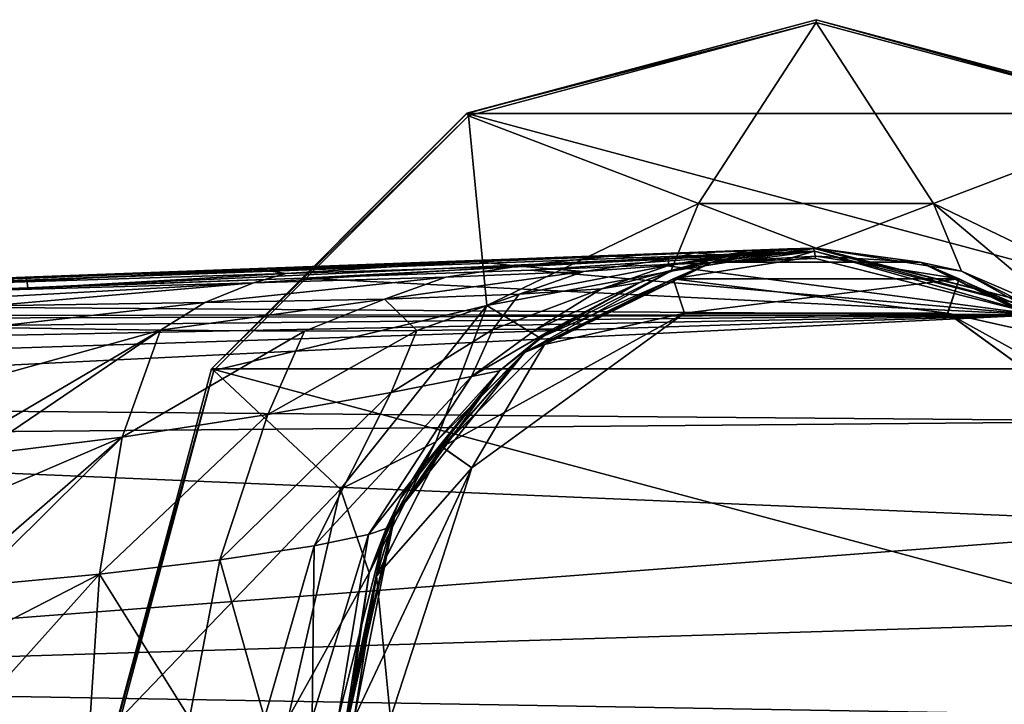
# Model space of a CAD drawing. Units: millimetres. Extents: x -162 to 162, y -146 to 37.
# Drawn here: x -130 to -93, y 1 to 26 of the extents above; entities that cross this region are included whole.
import ezdxf

# ---------------------------------------------------------------- set-up
doc = ezdxf.new("R2010")
doc.units = ezdxf.units.MM
doc.header["$LTSCALE"] = 41.718519
for name, color, linetype in [('767', 7, 'CONTINUOUS'), ('768', 7, 'CONTINUOUS'), ('769', 7, 'CONTINUOUS'), ('771', 7, 'CONTINUOUS'), ('772', 7, 'CONTINUOUS'), ('773', 7, 'CONTINUOUS'), ('786', 7, 'CONTINUOUS'), ('791', 7, 'CONTINUOUS'), ('792', 7, 'CONTINUOUS'), ('793', 7, 'CONTINUOUS'), ('800', 7, 'CONTINUOUS'), ('802', 7, 'CONTINUOUS'), ('806', 7, 'CONTINUOUS'), ('807', 7, 'CONTINUOUS'), ('808', 7, 'CONTINUOUS'), ('809', 7, 'CONTINUOUS'), ('811', 7, 'CONTINUOUS'), ('813', 7, 'CONTINUOUS'), ('818', 7, 'CONTINUOUS')]:
    doc.layers.add(name, color=color, linetype=linetype)

msp = doc.modelspace()

# ---------------------------------------------------------------- linework, layer by layer
at = {"layer": '767', "linetype": 'Continuous'}
for points in [[(-100, 17.2, 35.5), (-94.68, 16.356, 35.5), (-105.321, 16.356, 35.5), (-100, 17.2, 35.5)], [(-105.321, 16.356, 35.5), (-104.896, 15.075, 35.5), (-110.116, 13.91, 35.5), (-105.321, 16.356, 35.5)], [(-95.104, 15.075, 35.5), (-104.896, 15.075, 35.5), (-105.321, 16.356, 35.5), (-95.104, 15.075, 35.5)], [(-94.68, 16.356, 35.5), (-95.104, 15.075, 35.5), (-105.321, 16.356, 35.5), (-94.68, 16.356, 35.5)], [(-89.884, 13.91, 35.5), (-95.104, 15.075, 35.5), (-94.68, 16.356, 35.5), (-89.884, 13.91, 35.5)], [(-104.896, 15.075, 35.5), (-112.823, 9.316, 35.5), (-110.116, 13.91, 35.5), (-104.896, 15.075, 35.5)], [(-87.177, 9.316, 35.5), (-95.104, 15.075, 35.5), (-86.075, 10.096, 35.5), (-87.177, 9.316, 35.5)], [(-86.075, 10.096, 35.5), (-95.104, 15.075, 35.5), (-89.884, 13.91, 35.5), (-86.075, 10.096, 35.5)], [(-110.116, 13.91, 35.5), (-112.823, 9.316, 35.5), (-113.925, 10.096, 35.5), (-110.116, 13.91, 35.5)], [(-113.925, 10.096, 35.5), (-112.823, 9.316, 35.5), (-116.363, 5.297, 35.5), (-113.925, 10.096, 35.5)], [(-112.823, 9.316, 35.5), (-115.85, 0, 35.5), (-116.363, 5.297, 35.5), (-112.823, 9.316, 35.5)], [(-115.85, 0, 35.5), (-117.2, 0, 35.5), (-116.363, 5.297, 35.5), (-115.85, 0, 35.5)]]:
    msp.add_3dface(points, dxfattribs=at)
at = {"layer": '768', "linetype": 'Continuous'}
for points in [[(-105.408, 16.643, 35.8), (-102.016, 17.383, 50.059), (-100, 17.5, 35.8), (-105.408, 16.643, 35.8)], [(-103.741, 17.095, 46.568), (-102.016, 17.383, 50.059), (-105.408, 16.643, 35.8), (-103.741, 17.095, 46.568)], [(-102.016, 17.383, 50.059), (-101.071, 17.467, 54.432), (-100, 17.5, 35.8), (-102.016, 17.383, 50.059)], [(-101.071, 17.467, 54.432), (-100.116, 17.5, 58.849), (-100, 17.5, 35.8), (-101.071, 17.467, 54.432)], [(-100.116, 17.5, 58.849), (-91.608, 15.357, 57.086), (-100, 17.5, 35.8), (-100.116, 17.5, 58.849)], [(-100, 17.5, 35.8), (-91.608, 15.357, 57.086), (-94.592, 16.643, 35.8), (-100, 17.5, 35.8)], [(-104.896, 16.801, 45.457), (-103.741, 17.095, 46.568), (-105.408, 16.643, 35.8), (-104.896, 16.801, 45.457)], [(-110.286, 14.158, 35.8), (-106.561, 16.224, 44.451), (-105.408, 16.643, 35.8), (-110.286, 14.158, 35.8)], [(-106.561, 16.224, 44.451), (-104.896, 16.801, 45.457), (-105.408, 16.643, 35.8), (-106.561, 16.224, 44.451)], [(-94.592, 16.643, 35.8), (-91.608, 15.357, 57.086), (-89.714, 14.158, 35.8), (-94.592, 16.643, 35.8)], [(-109.819, 14.486, 43.751), (-106.561, 16.224, 44.451), (-110.286, 14.158, 35.8), (-109.819, 14.486, 43.751)], [(-111.795, 12.927, 43.753), (-109.819, 14.486, 43.751), (-110.286, 14.158, 35.8), (-111.795, 12.927, 43.753)], [(-114.158, 10.286, 35.8), (-111.795, 12.927, 43.753), (-110.286, 14.158, 35.8), (-114.158, 10.286, 35.8)], [(-115.471, 8.178, 43.743), (-111.795, 12.927, 43.753), (-114.158, 10.286, 35.8), (-115.471, 8.178, 43.743)], [(-116.643, 5.408, 35.8), (-115.471, 8.178, 43.743), (-114.158, 10.286, 35.8), (-116.643, 5.408, 35.8)], [(-116.013, 7.058, 43.746), (-115.471, 8.178, 43.743), (-116.643, 5.408, 35.8), (-116.013, 7.058, 43.746)], [(-117.5, 0, 35.8), (-117.5, 0, 43.75), (-116.013, 7.058, 43.746), (-117.5, 0, 35.8)], [(-117.5, 0, 35.8), (-116.013, 7.058, 43.746), (-116.643, 5.408, 35.8), (-117.5, 0, 35.8)]]:
    msp.add_3dface(points, dxfattribs=at)
at = {"layer": '769', "linetype": 'Continuous'}
for points in [[(-110.633, 16.684, 61.54), (-91.716, 15.01, 57.477), (-105.824, 16.878, 60.497), (-110.633, 16.684, 61.54)], [(-100.028, 17.107, 59.24), (-105.824, 16.878, 60.497), (-91.716, 15.01, 57.477), (-100.028, 17.107, 59.24)], [(-102.942, 16.997, 59.872), (-105.824, 16.878, 60.497), (-100.028, 17.107, 59.24), (-102.942, 16.997, 59.872)], [(-101.146, 17.072, 59.482), (-102.942, 16.997, 59.872), (-100.028, 17.107, 59.24), (-101.146, 17.072, 59.482)], [(-110.633, 16.684, 61.54), (-119.092, 16.378, 63.374), (-91.716, 15.01, 57.477), (-110.633, 16.684, 61.54)], [(-129.354, 16.024, 65.599), (-146.335, 15.397, 69.28), (-119.092, 16.378, 63.374), (-129.354, 16.024, 65.599)], [(-119.092, 16.378, 63.374), (-146.335, 15.397, 69.28), (-91.716, 15.01, 57.477), (-119.092, 16.378, 63.374)], [(-146.335, 15.397, 69.28), (-157.502, 14.988, 71.701), (-91.716, 15.01, 57.477), (-146.335, 15.397, 69.28)], [(-86.874, 11.064, 56.483), (-91.716, 15.01, 57.477), (-160.085, 11.676, 72.305), (-86.874, 11.064, 56.483)], [(-160.085, 11.676, 72.305), (-91.716, 15.01, 57.477), (-159.819, 12.805, 72.233), (-160.085, 11.676, 72.305)], [(-159.819, 12.805, 72.233), (-91.716, 15.01, 57.477), (-159.518, 13.67, 72.156), (-159.819, 12.805, 72.233)], [(-159.518, 13.67, 72.156), (-91.716, 15.01, 57.477), (-159.128, 14.333, 72.062), (-159.518, 13.67, 72.156)], [(-159.128, 14.333, 72.062), (-91.716, 15.01, 57.477), (-158.467, 14.817, 71.912), (-159.128, 14.333, 72.062)], [(-91.716, 15.01, 57.477), (-157.502, 14.988, 71.701), (-158.467, 14.817, 71.912), (-91.716, 15.01, 57.477)], [(-160.314, 10.406, 72.369), (-86.874, 11.064, 56.483), (-160.085, 11.676, 72.305), (-160.314, 10.406, 72.369)], [(-84.4, 7.193, 55.984), (-86.874, 11.064, 56.483), (-160.314, 10.406, 72.369), (-84.4, 7.193, 55.984)], [(-161.139, 1.338, 72.601), (-84.4, 7.193, 55.984), (-160.314, 10.406, 72.369), (-161.139, 1.338, 72.601)], [(-83.228, 3.735, 55.75), (-84.4, 7.193, 55.984), (-161.139, 1.338, 72.601), (-83.228, 3.735, 55.75)], [(-82.815, 0, 55.668), (-83.228, 3.735, 55.75), (-161.139, 1.338, 72.601), (-82.815, 0, 55.668)], [(-160.314, -10.405, 72.369), (-82.815, 0, 55.668), (-161.139, 1.338, 72.601), (-160.314, -10.405, 72.369)]]:
    msp.add_3dface(points, dxfattribs=at)
at = {"layer": '771', "linetype": 'Continuous'}
for points in [[(-146.435, 15.791, 68.886), (-129.455, 16.418, 65.201), (-144.485, 15.77, 66.418), (-146.435, 15.791, 68.886)], [(-144.485, 15.77, 66.418), (-129.455, 16.418, 65.201), (-129.851, 16.351, 64.052), (-144.485, 15.77, 66.418)]]:
    msp.add_3dface(points, dxfattribs=at)
at = {"layer": '772', "linetype": 'Continuous'}
for points in [[(-107.685, 17.198, 60.458), (-104.519, 17.329, 59.783), (-105.495, 17.085, 54.797), (-107.685, 17.198, 60.458)], [(-105.495, 17.085, 54.797), (-104.519, 17.329, 59.783), (-103.447, 17.23, 52.719), (-105.495, 17.085, 54.797)], [(-104.519, 17.329, 59.783), (-102.445, 17.414, 59.343), (-103.447, 17.23, 52.719), (-104.519, 17.329, 59.783)], [(-100.116, 17.5, 58.849), (-101.071, 17.467, 54.432), (-103.447, 17.23, 52.719), (-100.116, 17.5, 58.849)], [(-101.052, 17.473, 59.047), (-100.116, 17.5, 58.849), (-103.447, 17.23, 52.719), (-101.052, 17.473, 59.047)], [(-102.445, 17.414, 59.343), (-101.052, 17.473, 59.047), (-103.447, 17.23, 52.719), (-102.445, 17.414, 59.343)], [(-101.071, 17.467, 54.432), (-102.016, 17.383, 50.059), (-103.447, 17.23, 52.719), (-101.071, 17.467, 54.432)], [(-120.773, 16.717, 63.301), (-112.671, 17, 61.53), (-119.742, 16.557, 60.452), (-120.773, 16.717, 63.301)], [(-119.742, 16.557, 60.452), (-112.671, 17, 61.53), (-111.087, 16.829, 57.779), (-119.742, 16.557, 60.452)], [(-112.671, 17, 61.53), (-107.685, 17.198, 60.458), (-111.087, 16.829, 57.779), (-112.671, 17, 61.53)], [(-111.087, 16.829, 57.779), (-107.685, 17.198, 60.458), (-105.495, 17.085, 54.797), (-111.087, 16.829, 57.779)], [(-130.245, 16.222, 62.906), (-129.851, 16.351, 64.052), (-120.773, 16.717, 63.301), (-130.245, 16.222, 62.906)], [(-130.245, 16.222, 62.906), (-120.773, 16.717, 63.301), (-119.742, 16.557, 60.452), (-130.245, 16.222, 62.906)], [(-129.851, 16.351, 64.052), (-129.455, 16.418, 65.201), (-120.773, 16.717, 63.301), (-129.851, 16.351, 64.052)]]:
    msp.add_3dface(points, dxfattribs=at)
at = {"layer": '773', "linetype": 'Continuous'}
for points in [[(-131.276, 9.794, 59.912), (-131.241, 10.436, 60.014), (-124.404, 14.445, 58.893), (-131.276, 9.794, 59.912)], [(-131.276, 9.794, 59.912), (-124.404, 14.445, 58.893), (-125.842, 10.462, 58.165), (-131.276, 9.794, 59.912)], [(-131.241, 10.436, 60.014), (-131.095, 12.584, 60.437), (-124.404, 14.445, 58.893), (-131.241, 10.436, 60.014)], [(-131.095, 12.584, 60.437), (-130.912, 14.542, 60.97), (-124.404, 14.445, 58.893), (-131.095, 12.584, 60.437)], [(-124.404, 14.445, 58.893), (-119.049, 14.41, 56.74), (-125.842, 10.462, 58.165), (-124.404, 14.445, 58.893)], [(-125.842, 10.462, 58.165), (-119.049, 14.41, 56.74), (-120.41, 11.302, 55.959), (-125.842, 10.462, 58.165)], [(-119.049, 14.41, 56.74), (-114.872, 14.437, 54.271), (-120.41, 11.302, 55.959), (-119.049, 14.41, 56.74)], [(-120.41, 11.302, 55.959), (-114.872, 14.437, 54.271), (-115.828, 12.123, 52.982), (-120.41, 11.302, 55.959)], [(-114.872, 14.437, 54.271), (-112.038, 14.47, 51.413), (-115.828, 12.123, 52.982), (-114.872, 14.437, 54.271)], [(-115.828, 12.123, 52.982), (-112.038, 14.47, 51.413), (-112.832, 12.724, 48.971), (-115.828, 12.123, 52.982)], [(-109.819, 14.486, 43.751), (-111.795, 12.927, 43.753), (-112.832, 12.724, 48.971), (-109.819, 14.486, 43.751)], [(-110.416, 14.48, 48.058), (-109.819, 14.486, 43.751), (-112.832, 12.724, 48.971), (-110.416, 14.48, 48.058)], [(-112.038, 14.47, 51.413), (-110.416, 14.48, 48.058), (-112.832, 12.724, 48.971), (-112.038, 14.47, 51.413)], [(-111.795, 12.927, 43.753), (-116.013, 7.058, 43.746), (-116.661, 6.84, 48.69), (-111.795, 12.927, 43.753)], [(-112.832, 12.724, 48.971), (-111.795, 12.927, 43.753), (-116.661, 6.84, 48.69), (-112.832, 12.724, 48.971)], [(-111.795, 12.927, 43.753), (-115.471, 8.178, 43.743), (-116.013, 7.058, 43.746), (-111.795, 12.927, 43.753)], [(-115.828, 12.123, 52.982), (-112.832, 12.724, 48.971), (-118.69, 6.42, 52.581), (-115.828, 12.123, 52.982)], [(-118.69, 6.42, 52.581), (-112.832, 12.724, 48.971), (-116.661, 6.84, 48.69), (-118.69, 6.42, 52.581)], [(-120.41, 11.302, 55.959), (-115.828, 12.123, 52.982), (-122.196, 5.894, 55.501), (-120.41, 11.302, 55.959)], [(-122.196, 5.894, 55.501), (-115.828, 12.123, 52.982), (-118.69, 6.42, 52.581), (-122.196, 5.894, 55.501)], [(-125.842, 10.462, 58.165), (-120.41, 11.302, 55.959), (-126.677, 5.359, 57.674), (-125.842, 10.462, 58.165)], [(-126.677, 5.359, 57.674), (-120.41, 11.302, 55.959), (-122.196, 5.894, 55.501), (-126.677, 5.359, 57.674)], [(-131.449, 4.918, 59.409), (-131.433, 5.594, 59.455), (-125.842, 10.462, 58.165), (-131.449, 4.918, 59.409)], [(-131.449, 4.918, 59.409), (-125.842, 10.462, 58.165), (-126.677, 5.359, 57.674), (-131.449, 4.918, 59.409)], [(-131.433, 5.594, 59.455), (-131.353, 8.106, 59.689), (-125.842, 10.462, 58.165), (-131.433, 5.594, 59.455)], [(-131.353, 8.106, 59.689), (-131.276, 9.794, 59.912), (-125.842, 10.462, 58.165), (-131.353, 8.106, 59.689)], [(-116.013, 7.058, 43.746), (-117.5, 0, 43.75), (-117.79, 0, 47.749), (-116.013, 7.058, 43.746)], [(-116.661, 6.84, 48.69), (-116.013, 7.058, 43.746), (-117.79, 0, 47.749), (-116.661, 6.84, 48.69)], [(-118.69, 6.42, 52.581), (-116.661, 6.84, 48.69), (-118.768, 0, 50.982), (-118.69, 6.42, 52.581)], [(-118.768, 0, 50.982), (-116.661, 6.84, 48.69), (-117.79, 0, 47.749), (-118.768, 0, 50.982)], [(-122.196, 5.894, 55.501), (-118.69, 6.42, 52.581), (-120.542, 0, 53.525), (-122.196, 5.894, 55.501)], [(-120.542, 0, 53.525), (-118.69, 6.42, 52.581), (-118.768, 0, 50.982), (-120.542, 0, 53.525)], [(-126.677, 5.359, 57.674), (-122.196, 5.894, 55.501), (-123.329, 0, 55.697), (-126.677, 5.359, 57.674)], [(-123.329, 0, 55.697), (-122.196, 5.894, 55.501), (-120.542, 0, 53.525), (-123.329, 0, 55.697)], [(-131.5, 0, 59.262), (-131.483, 2.894, 59.311), (-126.677, 5.359, 57.674), (-131.5, 0, 59.262)], [(-131.5, 0, 59.262), (-126.677, 5.359, 57.674), (-127.033, 0, 57.562), (-131.5, 0, 59.262)], [(-131.483, 2.894, 59.311), (-131.449, 4.918, 59.409), (-126.677, 5.359, 57.674), (-131.483, 2.894, 59.311)], [(-127.033, 0, 57.562), (-126.677, 5.359, 57.674), (-123.329, 0, 55.697), (-127.033, 0, 57.562)]]:
    msp.add_3dface(points, dxfattribs=at)
at = {"layer": '786', "linetype": 'Continuous'}
for points in [[(-102.016, 17.383, 50.059), (-103.741, 17.095, 46.568), (-105.496, 16.851, 50.612), (-102.016, 17.383, 50.059)], [(-103.447, 17.23, 52.719), (-102.016, 17.383, 50.059), (-105.496, 16.851, 50.612), (-103.447, 17.23, 52.719)], [(-105.495, 17.085, 54.797), (-103.447, 17.23, 52.719), (-105.496, 16.851, 50.612), (-105.495, 17.085, 54.797)], [(-111.087, 16.829, 57.779), (-105.495, 17.085, 54.797), (-108.655, 16.633, 53.97), (-111.087, 16.829, 57.779)], [(-105.495, 17.085, 54.797), (-105.496, 16.851, 50.612), (-108.655, 16.633, 53.97), (-105.495, 17.085, 54.797)], [(-103.741, 17.095, 46.568), (-104.896, 16.801, 45.457), (-107.995, 15.986, 49.273), (-103.741, 17.095, 46.568)], [(-103.741, 17.095, 46.568), (-107.995, 15.986, 49.273), (-105.496, 16.851, 50.612), (-103.741, 17.095, 46.568)], [(-130.245, 16.222, 62.906), (-119.742, 16.557, 60.452), (-130.531, 15.934, 62.075), (-130.245, 16.222, 62.906)], [(-130.531, 15.934, 62.075), (-119.742, 16.557, 60.452), (-120.944, 16.207, 59.452), (-130.531, 15.934, 62.075)], [(-119.742, 16.557, 60.452), (-111.087, 16.829, 57.779), (-120.944, 16.207, 59.452), (-119.742, 16.557, 60.452)], [(-111.087, 16.829, 57.779), (-113.788, 16.417, 56.869), (-120.944, 16.207, 59.452), (-111.087, 16.829, 57.779)], [(-111.057, 15.786, 53.178), (-116.076, 15.598, 56.376), (-108.655, 16.633, 53.97), (-111.057, 15.786, 53.178)], [(-108.655, 16.633, 53.97), (-116.076, 15.598, 56.376), (-113.788, 16.417, 56.869), (-108.655, 16.633, 53.97)], [(-111.087, 16.829, 57.779), (-108.655, 16.633, 53.97), (-113.788, 16.417, 56.869), (-111.087, 16.829, 57.779)], [(-107.995, 15.986, 49.273), (-111.057, 15.786, 53.178), (-105.496, 16.851, 50.612), (-107.995, 15.986, 49.273)], [(-105.496, 16.851, 50.612), (-111.057, 15.786, 53.178), (-108.655, 16.633, 53.97), (-105.496, 16.851, 50.612)], [(-104.896, 16.801, 45.457), (-106.561, 16.224, 44.451), (-107.995, 15.986, 49.273), (-104.896, 16.801, 45.457)], [(-130.764, 15.347, 61.398), (-130.658, 15.672, 61.708), (-120.944, 16.207, 59.452), (-130.764, 15.347, 61.398)], [(-122.765, 15.469, 59.015), (-130.764, 15.347, 61.398), (-120.944, 16.207, 59.452), (-122.765, 15.469, 59.015)], [(-130.658, 15.672, 61.708), (-130.531, 15.934, 62.075), (-120.944, 16.207, 59.452), (-130.658, 15.672, 61.708)], [(-116.076, 15.598, 56.376), (-122.765, 15.469, 59.015), (-113.788, 16.417, 56.869), (-116.076, 15.598, 56.376)], [(-113.788, 16.417, 56.869), (-122.765, 15.469, 59.015), (-120.944, 16.207, 59.452), (-113.788, 16.417, 56.869)], [(-106.561, 16.224, 44.451), (-109.819, 14.486, 43.751), (-110.416, 14.48, 48.058), (-106.561, 16.224, 44.451)], [(-106.561, 16.224, 44.451), (-110.416, 14.48, 48.058), (-107.995, 15.986, 49.273), (-106.561, 16.224, 44.451)], [(-111.057, 15.786, 53.178), (-114.872, 14.437, 54.271), (-116.076, 15.598, 56.376), (-111.057, 15.786, 53.178)], [(-112.038, 14.47, 51.413), (-114.872, 14.437, 54.271), (-111.057, 15.786, 53.178), (-112.038, 14.47, 51.413)], [(-110.416, 14.48, 48.058), (-112.038, 14.47, 51.413), (-107.995, 15.986, 49.273), (-110.416, 14.48, 48.058)], [(-107.995, 15.986, 49.273), (-112.038, 14.47, 51.413), (-111.057, 15.786, 53.178), (-107.995, 15.986, 49.273)], [(-124.404, 14.445, 58.893), (-130.912, 14.542, 60.97), (-122.765, 15.469, 59.015), (-124.404, 14.445, 58.893)], [(-130.912, 14.542, 60.97), (-130.764, 15.347, 61.398), (-122.765, 15.469, 59.015), (-130.912, 14.542, 60.97)], [(-119.049, 14.41, 56.74), (-124.404, 14.445, 58.893), (-116.076, 15.598, 56.376), (-119.049, 14.41, 56.74)], [(-116.076, 15.598, 56.376), (-124.404, 14.445, 58.893), (-122.765, 15.469, 59.015), (-116.076, 15.598, 56.376)], [(-114.872, 14.437, 54.271), (-119.049, 14.41, 56.74), (-116.076, 15.598, 56.376), (-114.872, 14.437, 54.271)]]:
    msp.add_3dface(points, dxfattribs=at)
at = {"layer": '791', "linetype": 'Continuous'}
for points in [[(-129.455, 16.418, 65.201), (-146.435, 15.791, 68.886), (-157.537, 15.266, 71.587), (-129.455, 16.418, 65.201)], [(-129.455, 16.418, 65.201), (-157.537, 15.266, 71.587), (-129.39, 16.306, 65.481), (-129.455, 16.418, 65.201)], [(-157.537, 15.266, 71.587), (-157.502, 14.988, 71.701), (-129.39, 16.306, 65.481), (-157.537, 15.266, 71.587)], [(-157.502, 14.988, 71.701), (-146.335, 15.397, 69.28), (-129.39, 16.306, 65.481), (-157.502, 14.988, 71.701)], [(-146.335, 15.397, 69.28), (-129.354, 16.024, 65.599), (-129.39, 16.306, 65.481), (-146.335, 15.397, 69.28)]]:
    msp.add_3dface(points, dxfattribs=at)
at = {"layer": '792', "linetype": 'Continuous'}
for points in [[(-129.455, 16.418, 65.201), (-101.052, 17.473, 59.047), (-102.445, 17.414, 59.343), (-129.455, 16.418, 65.201)], [(-101.052, 17.473, 59.047), (-129.455, 16.418, 65.201), (-129.39, 16.306, 65.481), (-101.052, 17.473, 59.047)], [(-129.455, 16.418, 65.201), (-102.445, 17.414, 59.343), (-104.519, 17.329, 59.783), (-129.455, 16.418, 65.201)], [(-129.455, 16.418, 65.201), (-104.519, 17.329, 59.783), (-120.773, 16.717, 63.301), (-129.455, 16.418, 65.201)], [(-100.116, 17.5, 58.849), (-101.052, 17.473, 59.047), (-129.39, 16.306, 65.481), (-100.116, 17.5, 58.849)], [(-100.116, 17.5, 58.849), (-129.39, 16.306, 65.481), (-100.055, 17.385, 59.123), (-100.116, 17.5, 58.849)], [(-129.39, 16.306, 65.481), (-129.354, 16.024, 65.599), (-100.055, 17.385, 59.123), (-129.39, 16.306, 65.481)], [(-129.354, 16.024, 65.599), (-119.092, 16.378, 63.374), (-100.055, 17.385, 59.123), (-129.354, 16.024, 65.599)], [(-104.519, 17.329, 59.783), (-107.685, 17.198, 60.458), (-120.773, 16.717, 63.301), (-104.519, 17.329, 59.783)], [(-119.092, 16.378, 63.374), (-110.633, 16.684, 61.54), (-100.055, 17.385, 59.123), (-119.092, 16.378, 63.374)], [(-110.633, 16.684, 61.54), (-105.824, 16.878, 60.497), (-100.055, 17.385, 59.123), (-110.633, 16.684, 61.54)], [(-105.824, 16.878, 60.497), (-102.942, 16.997, 59.872), (-100.055, 17.385, 59.123), (-105.824, 16.878, 60.497)], [(-102.942, 16.997, 59.872), (-101.146, 17.072, 59.482), (-100.055, 17.385, 59.123), (-102.942, 16.997, 59.872)], [(-101.146, 17.072, 59.482), (-100.028, 17.107, 59.24), (-100.055, 17.385, 59.123), (-101.146, 17.072, 59.482)], [(-107.685, 17.198, 60.458), (-112.671, 17, 61.53), (-120.773, 16.717, 63.301), (-107.685, 17.198, 60.458)]]:
    msp.add_3dface(points, dxfattribs=at)
at = {"layer": '793', "linetype": 'Continuous'}
for points in [[(-91.608, 15.357, 57.086), (-100.116, 17.5, 58.849), (-91.39, 15.134, 57.287), (-91.608, 15.357, 57.086)], [(-100.116, 17.5, 58.849), (-100.055, 17.385, 59.123), (-91.39, 15.134, 57.287), (-100.116, 17.5, 58.849)], [(-100.028, 17.107, 59.24), (-91.716, 15.01, 57.477), (-100.055, 17.385, 59.123), (-100.028, 17.107, 59.24)], [(-100.055, 17.385, 59.123), (-91.716, 15.01, 57.477), (-91.39, 15.134, 57.287), (-100.055, 17.385, 59.123)]]:
    msp.add_3dface(points, dxfattribs=at)
at = {"layer": '800', "linetype": 'Continuous'}
for points in [[(-105.408, 16.643, 35.8), (-100, 17.5, 35.8), (-103.875, 16.976, 35.588), (-105.408, 16.643, 35.8)], [(-103.875, 16.976, 35.588), (-100, 17.5, 35.8), (-96.125, 16.976, 35.588), (-103.875, 16.976, 35.588)], [(-100, 17.5, 35.8), (-94.592, 16.643, 35.8), (-96.125, 16.976, 35.588), (-100, 17.5, 35.8)], [(-110.116, 13.91, 35.5), (-110.856, 13.613, 35.588), (-103.875, 16.976, 35.588), (-110.116, 13.91, 35.5)], [(-110.856, 13.613, 35.588), (-105.408, 16.643, 35.8), (-103.875, 16.976, 35.588), (-110.856, 13.613, 35.588)], [(-105.321, 16.356, 35.5), (-110.116, 13.91, 35.5), (-103.875, 16.976, 35.588), (-105.321, 16.356, 35.5)], [(-100, 17.2, 35.5), (-105.321, 16.356, 35.5), (-103.875, 16.976, 35.588), (-100, 17.2, 35.5)], [(-100, 17.2, 35.5), (-103.875, 16.976, 35.588), (-96.125, 16.976, 35.588), (-100, 17.2, 35.5)], [(-94.68, 16.356, 35.5), (-100, 17.2, 35.5), (-96.125, 16.976, 35.588), (-94.68, 16.356, 35.5)], [(-94.68, 16.356, 35.5), (-96.125, 16.976, 35.588), (-89.144, 13.613, 35.588), (-94.68, 16.356, 35.5)], [(-94.592, 16.643, 35.8), (-89.714, 14.158, 35.8), (-96.125, 16.976, 35.588), (-94.592, 16.643, 35.8)], [(-96.125, 16.976, 35.588), (-89.714, 14.158, 35.8), (-89.144, 13.613, 35.588), (-96.125, 16.976, 35.588)], [(-110.286, 14.158, 35.8), (-105.408, 16.643, 35.8), (-110.856, 13.613, 35.588), (-110.286, 14.158, 35.8)], [(-89.884, 13.91, 35.5), (-94.68, 16.356, 35.5), (-89.144, 13.613, 35.588), (-89.884, 13.91, 35.5)], [(-114.158, 10.286, 35.8), (-110.286, 14.158, 35.8), (-110.856, 13.613, 35.588), (-114.158, 10.286, 35.8)], [(-113.925, 10.096, 35.5), (-115.688, 7.555, 35.588), (-110.856, 13.613, 35.588), (-113.925, 10.096, 35.5)], [(-115.688, 7.555, 35.588), (-114.158, 10.286, 35.8), (-110.856, 13.613, 35.588), (-115.688, 7.555, 35.588)], [(-110.116, 13.91, 35.5), (-113.925, 10.096, 35.5), (-110.856, 13.613, 35.588), (-110.116, 13.91, 35.5)], [(-116.643, 5.408, 35.8), (-114.158, 10.286, 35.8), (-115.688, 7.555, 35.588), (-116.643, 5.408, 35.8)], [(-113.925, 10.096, 35.5), (-116.363, 5.297, 35.5), (-115.688, 7.555, 35.588), (-113.925, 10.096, 35.5)], [(-117.2, 0, 35.5), (-117.412, 0, 35.588), (-115.688, 7.555, 35.588), (-117.2, 0, 35.5)], [(-117.412, 0, 35.588), (-116.643, 5.408, 35.8), (-115.688, 7.555, 35.588), (-117.412, 0, 35.588)], [(-116.363, 5.297, 35.5), (-117.2, 0, 35.5), (-115.688, 7.555, 35.588), (-116.363, 5.297, 35.5)], [(-117.5, 0, 35.8), (-116.643, 5.408, 35.8), (-117.412, 0, 35.588), (-117.5, 0, 35.8)]]:
    msp.add_3dface(points, dxfattribs=at)
at = {"layer": '802', "linetype": 'Continuous'}
for points in [[(-100, 17.199, 35), (-105.32, 16.357, 35), (-94.68, 16.357, 35), (-100, 17.199, 35)], [(-110.117, 13.909, 35), (-104.898, 15.074, 35), (-105.32, 16.357, 35), (-110.117, 13.909, 35)], [(-105.32, 16.357, 35), (-104.898, 15.074, 35), (-94.68, 16.357, 35), (-105.32, 16.357, 35)], [(-104.898, 15.074, 35), (-95.102, 15.074, 35), (-94.68, 16.357, 35), (-104.898, 15.074, 35)], [(-94.68, 16.357, 35), (-95.102, 15.074, 35), (-89.883, 13.909, 35), (-94.68, 16.357, 35)], [(-112.823, 9.316, 35), (-104.898, 15.074, 35), (-113.924, 10.098, 35), (-112.823, 9.316, 35)], [(-113.924, 10.098, 35), (-104.898, 15.074, 35), (-110.117, 13.909, 35), (-113.924, 10.098, 35)], [(-95.102, 15.074, 35), (-87.177, 9.316, 35), (-89.883, 13.909, 35), (-95.102, 15.074, 35)], [(-116.363, 5.295, 35), (-112.823, 9.316, 35), (-113.924, 10.098, 35), (-116.363, 5.295, 35)], [(-115.85, 0, 35), (-112.823, 9.316, 35), (-117.2, 0, 35), (-115.85, 0, 35)], [(-117.2, 0, 35), (-112.823, 9.316, 35), (-116.363, 5.295, 35), (-117.2, 0, 35)]]:
    msp.add_3dface(points, dxfattribs=at)
at = {"layer": '806', "linetype": 'Continuous'}
for points in [[(-100, 26), (-86.998, 22.515), (-113.002, 22.515), (-100, 26)], [(-113.002, 22.515), (-77.485, 13.002), (-122.515, 13.002), (-113.002, 22.515)], [(-86.998, 22.515), (-77.485, 13.002), (-113.002, 22.515), (-86.998, 22.515)], [(-74, 0), (-126, 0), (-122.515, 13.002), (-74, 0)], [(-77.485, 13.002), (-74, 0), (-122.515, 13.002), (-77.485, 13.002)]]:
    msp.add_3dface(points, dxfattribs=at)
at = {"layer": '807', "linetype": 'Continuous'}
for points in [[(-100, 17.5, 26.653), (-105.408, 16.643, 26.653), (-100, 17.5, 34.7), (-100, 17.5, 26.653)], [(-100, 17.5, 34.7), (-105.408, 16.643, 26.653), (-105.408, 16.643, 34.7), (-100, 17.5, 34.7)], [(-94.592, 16.643, 26.653), (-100, 17.5, 26.653), (-94.592, 16.643, 34.7), (-94.592, 16.643, 26.653)], [(-94.592, 16.643, 34.7), (-100, 17.5, 26.653), (-100, 17.5, 34.7), (-94.592, 16.643, 34.7)], [(-105.408, 16.643, 26.653), (-110.286, 14.158, 26.653), (-105.408, 16.643, 34.7), (-105.408, 16.643, 26.653)], [(-105.408, 16.643, 34.7), (-110.286, 14.158, 26.653), (-110.286, 14.158, 34.7), (-105.408, 16.643, 34.7)], [(-89.714, 14.158, 26.653), (-94.592, 16.643, 26.653), (-89.714, 14.158, 34.7), (-89.714, 14.158, 26.653)], [(-89.714, 14.158, 34.7), (-94.592, 16.643, 26.653), (-94.592, 16.643, 34.7), (-89.714, 14.158, 34.7)], [(-110.286, 14.158, 26.653), (-114.158, 10.286, 26.653), (-110.286, 14.158, 34.7), (-110.286, 14.158, 26.653)], [(-110.286, 14.158, 34.7), (-114.158, 10.286, 26.653), (-114.158, 10.286, 34.7), (-110.286, 14.158, 34.7)], [(-114.158, 10.286, 26.653), (-116.643, 5.408, 26.653), (-114.158, 10.286, 34.7), (-114.158, 10.286, 26.653)], [(-114.158, 10.286, 34.7), (-116.643, 5.408, 26.653), (-116.643, 5.408, 34.7), (-114.158, 10.286, 34.7)], [(-117.5, 0, 26.653), (-117.5, 0, 34.7), (-116.643, 5.408, 34.7), (-117.5, 0, 26.653)], [(-116.643, 5.408, 26.653), (-117.5, 0, 26.653), (-116.643, 5.408, 34.7), (-116.643, 5.408, 26.653)]]:
    msp.add_3dface(points, dxfattribs=at)
at = {"layer": '808', "linetype": 'Continuous'}
for points in [[(-100, 25.895, 2.135), (-112.948, 22.426, 2.135), (-104.374, 19.164, 13.695), (-100, 25.895, 2.135)], [(-95.626, 19.164, 13.695), (-100, 25.895, 2.135), (-104.374, 19.164, 13.695), (-95.626, 19.164, 13.695)], [(-87.052, 22.426, 2.135), (-100, 25.895, 2.135), (-95.626, 19.164, 13.695), (-87.052, 22.426, 2.135)], [(-112.948, 22.426, 2.135), (-122.426, 12.947, 2.135), (-112.256, 15.368, 13.695), (-112.948, 22.426, 2.135)], [(-104.374, 19.164, 13.695), (-112.948, 22.426, 2.135), (-112.256, 15.368, 13.695), (-104.374, 19.164, 13.695)], [(-87.744, 15.368, 13.695), (-87.052, 22.426, 2.135), (-95.626, 19.164, 13.695), (-87.744, 15.368, 13.695)], [(-105.408, 16.643, 26.653), (-104.374, 19.164, 13.695), (-112.256, 15.368, 13.695), (-105.408, 16.643, 26.653)], [(-105.408, 16.643, 26.653), (-100, 17.5, 26.653), (-104.374, 19.164, 13.695), (-105.408, 16.643, 26.653)], [(-100, 17.5, 26.653), (-95.626, 19.164, 13.695), (-104.374, 19.164, 13.695), (-100, 17.5, 26.653)], [(-100, 17.5, 26.653), (-94.592, 16.643, 26.653), (-95.626, 19.164, 13.695), (-100, 17.5, 26.653)], [(-94.592, 16.643, 26.653), (-89.714, 14.158, 26.653), (-95.626, 19.164, 13.695), (-94.592, 16.643, 26.653)], [(-89.714, 14.158, 26.653), (-87.744, 15.368, 13.695), (-95.626, 19.164, 13.695), (-89.714, 14.158, 26.653)], [(-110.286, 14.158, 26.653), (-105.408, 16.643, 26.653), (-112.256, 15.368, 13.695), (-110.286, 14.158, 26.653)], [(-112.256, 15.368, 13.695), (-122.426, 12.947, 2.135), (-117.71, 8.529, 13.695), (-112.256, 15.368, 13.695)], [(-114.158, 10.286, 26.653), (-112.256, 15.368, 13.695), (-117.71, 8.529, 13.695), (-114.158, 10.286, 26.653)], [(-114.158, 10.286, 26.653), (-110.286, 14.158, 26.653), (-112.256, 15.368, 13.695), (-114.158, 10.286, 26.653)], [(-122.426, 12.947, 2.135), (-125.895, 0, 2.135), (-117.71, 8.529, 13.695), (-122.426, 12.947, 2.135)], [(-116.643, 5.408, 26.653), (-114.158, 10.286, 26.653), (-117.71, 8.529, 13.695), (-116.643, 5.408, 26.653)], [(-125.895, 0, 2.135), (-119.657, 0, 13.695), (-117.71, 8.529, 13.695), (-125.895, 0, 2.135)], [(-119.657, 0, 13.695), (-116.643, 5.408, 26.653), (-117.71, 8.529, 13.695), (-119.657, 0, 13.695)], [(-119.657, 0, 13.695), (-117.5, 0, 26.653), (-116.643, 5.408, 26.653), (-119.657, 0, 13.695)]]:
    msp.add_3dface(points, dxfattribs=at)
at = {"layer": '809', "linetype": 'Continuous'}
for points in [[(-100, 26), (-113.002, 22.515), (-100, 26, 1.828), (-100, 26)], [(-100, 26, 1.828), (-113.002, 22.515), (-113, 22.517, 1.828), (-100, 26, 1.828)], [(-86.998, 22.515), (-100, 26), (-87, 22.517, 1.828), (-86.998, 22.515)], [(-87, 22.517, 1.828), (-100, 26), (-100, 26, 1.828), (-87, 22.517, 1.828)], [(-113, 22.517, 1.828), (-122.515, 13.002), (-122.517, 13, 1.828), (-113, 22.517, 1.828)], [(-113.002, 22.515), (-122.515, 13.002), (-113, 22.517, 1.828), (-113.002, 22.515)], [(-122.515, 13.002), (-126, 0), (-122.517, 13, 1.828), (-122.515, 13.002)], [(-126, 0), (-126, 0, 1.828), (-122.517, 13, 1.828), (-126, 0)]]:
    msp.add_3dface(points, dxfattribs=at)
at = {"layer": '811', "linetype": 'Continuous'}
for points in [[(-100, 25.895, 2.135), (-100, 26, 1.828), (-113, 22.517, 1.828), (-100, 25.895, 2.135)], [(-112.948, 22.426, 2.135), (-100, 25.895, 2.135), (-113, 22.517, 1.828), (-112.948, 22.426, 2.135)], [(-100, 25.895, 2.135), (-87.052, 22.426, 2.135), (-100, 26, 1.828), (-100, 25.895, 2.135)], [(-87.052, 22.426, 2.135), (-87, 22.517, 1.828), (-100, 26, 1.828), (-87.052, 22.426, 2.135)], [(-112.948, 22.426, 2.135), (-113, 22.517, 1.828), (-122.517, 13, 1.828), (-112.948, 22.426, 2.135)], [(-122.426, 12.947, 2.135), (-112.948, 22.426, 2.135), (-122.517, 13, 1.828), (-122.426, 12.947, 2.135)], [(-126, 0, 1.828), (-122.426, 12.947, 2.135), (-122.517, 13, 1.828), (-126, 0, 1.828)], [(-122.426, 12.947, 2.135), (-126, 0, 1.828), (-125.973, 0, 1.99), (-122.426, 12.947, 2.135)], [(-125.895, 0, 2.135), (-122.426, 12.947, 2.135), (-125.973, 0, 1.99), (-125.895, 0, 2.135)]]:
    msp.add_3dface(points, dxfattribs=at)
at = {"layer": '813', "linetype": 'Continuous'}
for points in [[(-100, 17.5, 34.7), (-105.408, 16.643, 34.7), (-103.875, 16.976, 34.912), (-100, 17.5, 34.7)], [(-96.125, 16.976, 34.912), (-100, 17.5, 34.7), (-103.875, 16.976, 34.912), (-96.125, 16.976, 34.912)], [(-94.592, 16.643, 34.7), (-100, 17.5, 34.7), (-96.125, 16.976, 34.912), (-94.592, 16.643, 34.7)], [(-105.32, 16.357, 35), (-103.875, 16.976, 34.912), (-110.856, 13.613, 34.912), (-105.32, 16.357, 35)], [(-103.875, 16.976, 34.912), (-110.286, 14.158, 34.7), (-110.856, 13.613, 34.912), (-103.875, 16.976, 34.912)], [(-105.408, 16.643, 34.7), (-110.286, 14.158, 34.7), (-103.875, 16.976, 34.912), (-105.408, 16.643, 34.7)], [(-105.32, 16.357, 35), (-100, 17.199, 35), (-103.875, 16.976, 34.912), (-105.32, 16.357, 35)], [(-100, 17.199, 35), (-96.125, 16.976, 34.912), (-103.875, 16.976, 34.912), (-100, 17.199, 35)], [(-100, 17.199, 35), (-94.68, 16.357, 35), (-96.125, 16.976, 34.912), (-100, 17.199, 35)], [(-94.68, 16.357, 35), (-89.883, 13.909, 35), (-96.125, 16.976, 34.912), (-94.68, 16.357, 35)], [(-89.883, 13.909, 35), (-89.144, 13.613, 34.912), (-96.125, 16.976, 34.912), (-89.883, 13.909, 35)], [(-89.144, 13.613, 34.912), (-94.592, 16.643, 34.7), (-96.125, 16.976, 34.912), (-89.144, 13.613, 34.912)], [(-89.714, 14.158, 34.7), (-94.592, 16.643, 34.7), (-89.144, 13.613, 34.912), (-89.714, 14.158, 34.7)], [(-110.117, 13.909, 35), (-105.32, 16.357, 35), (-110.856, 13.613, 34.912), (-110.117, 13.909, 35)], [(-110.286, 14.158, 34.7), (-114.158, 10.286, 34.7), (-110.856, 13.613, 34.912), (-110.286, 14.158, 34.7)], [(-113.924, 10.098, 35), (-110.856, 13.613, 34.912), (-115.688, 7.555, 34.912), (-113.924, 10.098, 35)], [(-110.856, 13.613, 34.912), (-114.158, 10.286, 34.7), (-115.688, 7.555, 34.912), (-110.856, 13.613, 34.912)], [(-113.924, 10.098, 35), (-110.117, 13.909, 35), (-110.856, 13.613, 34.912), (-113.924, 10.098, 35)], [(-114.158, 10.286, 34.7), (-116.643, 5.408, 34.7), (-115.688, 7.555, 34.912), (-114.158, 10.286, 34.7)], [(-116.363, 5.295, 35), (-113.924, 10.098, 35), (-115.688, 7.555, 34.912), (-116.363, 5.295, 35)], [(-116.643, 5.408, 34.7), (-117.5, 0, 34.7), (-115.688, 7.555, 34.912), (-116.643, 5.408, 34.7)], [(-117.5, 0, 34.7), (-117.412, 0, 34.912), (-115.688, 7.555, 34.912), (-117.5, 0, 34.7)], [(-117.412, 0, 34.912), (-116.363, 5.295, 35), (-115.688, 7.555, 34.912), (-117.412, 0, 34.912)], [(-117.2, 0, 35), (-116.363, 5.295, 35), (-117.412, 0, 34.912), (-117.2, 0, 35)]]:
    msp.add_3dface(points, dxfattribs=at)
at = {"layer": '818', "linetype": 'Continuous'}
for points in [[(-112.823, 9.316, 35.5), (-104.896, 15.075, 35.5), (-112.823, 9.316, 35), (-112.823, 9.316, 35.5)], [(-112.823, 9.316, 35), (-104.896, 15.075, 35.5), (-104.898, 15.074, 35), (-112.823, 9.316, 35)], [(-104.896, 15.075, 35.5), (-95.104, 15.075, 35.5), (-104.898, 15.074, 35), (-104.896, 15.075, 35.5)], [(-104.898, 15.074, 35), (-95.104, 15.075, 35.5), (-95.102, 15.074, 35), (-104.898, 15.074, 35)], [(-95.104, 15.075, 35.5), (-87.177, 9.316, 35.5), (-95.102, 15.074, 35), (-95.104, 15.075, 35.5)], [(-95.102, 15.074, 35), (-87.177, 9.316, 35.5), (-87.177, 9.316, 35), (-95.102, 15.074, 35)], [(-115.85, 0, 35), (-115.85, 0, 35.5), (-112.823, 9.316, 35.5), (-115.85, 0, 35)], [(-115.85, 0, 35), (-112.823, 9.316, 35.5), (-112.823, 9.316, 35), (-115.85, 0, 35)]]:
    msp.add_3dface(points, dxfattribs=at)

doc.saveas('drawing.dxf')
